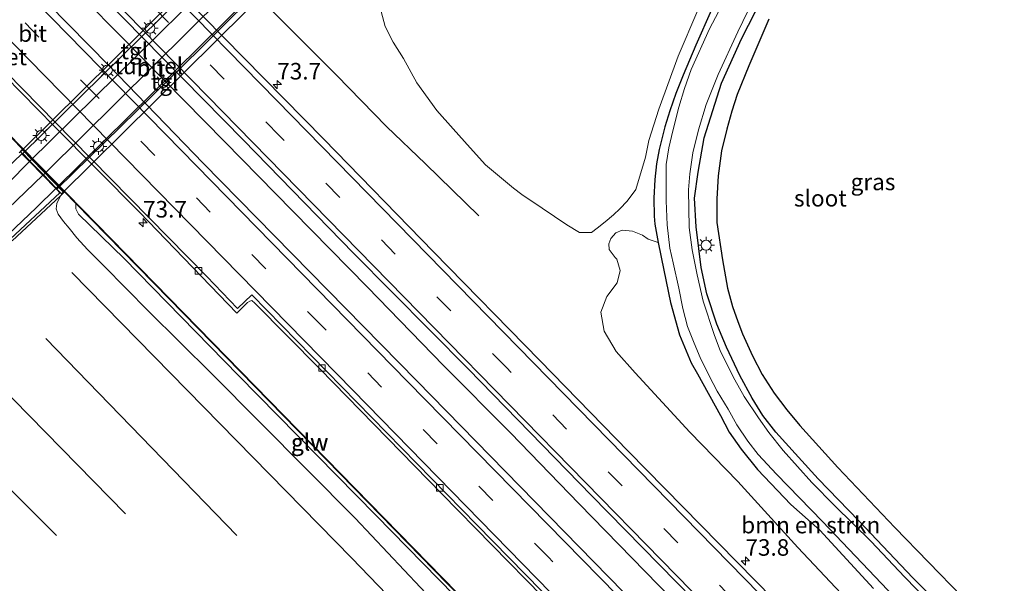
# Model space of a CAD drawing. Units: metres. Extents: x 200000 to 210001, y 568749 to 573012.
# Drawn here: x 203685 to 203834, y 570241 to 570327 of the extents above; entities that cross this region are included whole.
import ezdxf
from ezdxf.enums import TextEntityAlignment as Align

# ---------------------------------------------------------------- set-up
doc = ezdxf.new("R2010")
doc.units = ezdxf.units.M
doc.linetypes.add('VW-3-9_STREEP', pattern=[12, 3, -9])
doc.layers.get('0').update_dxf_attribs({"lineweight": 25})
for name, color, linetype, lineweight in [('B-ME-AM-KILOMETR-S-B1', 7, 'Continuous', 18), ('B-ME-BV-GELEIDECONSTRUCTIE-GELEIDERAIL-L-B1', 213, 'BV-GELEIDERAIL', 18), ('B-ME-GR-BOMENRIJ-L-B1', 10, 'Continuous', 25), ('B-ME-GR-BOMENSTRUIKEN-GV-B6', 93, 'Continuous', 18), ('B-ME-GW-INSTEEKWATERGANG-L-B1', 10, 'Continuous', 25), ('B-ME-GW-KRUINLIJN-L-B1', 93, 'Continuous', 18), ('B-ME-GW-TEENLIJN-L-B1', 93, 'Continuous', 18), ('B-ME-IE-GRASLAND-GV-B6', 93, 'Continuous', 18), ('B-ME-IE-MEUBILAIR_WEGMEUBILAIR-LICHTMAST-S-B1', 8, 'Continuous', 18), ('B-ME-IE-MEUBILAIR_WEGMEUBILAIR-LICHTMAST-S-B2', 8, 'Continuous', 18), ('B-ME-KG-KADASTRAAL-OPNAMEDTMGRENS-L-B1', 10, 'Continuous', 25), ('B-ME-KW-GELUIDSWERING-GV-B6', 8, 'Continuous', 18), ('B-ME-KW-SCHERM-L-B1', 8, 'Continuous', 18), ('B-ME-KW-TUNNEL-GV-B7', 10, 'Continuous', 25), ('B-ME-MW-MUUR-GV-B6', 8, 'IE-TERREINAFSCHEIDING-KUNSTMATIG', 18), ('B-ME-OG-WATER-GV-B6', 153, 'Continuous', 18), ('B-ME-VH-VERH_SOORT-BETON-OVERIG-GV-B6', 8, 'IE-TERREINAFSCHEIDING-NATUURLIJK-HOUTWAL', 18), ('B-ME-VH-VERH_SOORT-BITUMEN-GV-B6', 8, 'IE-TERREINAFSCHEIDING-NATUURLIJK-HOUTWAL', 18), ('B-ME-VH-VERH_SOORT-BITUMEN-GV-B7', 8, 'IE-TERREINAFSCHEIDING-NATUURLIJK-HOUTWAL', 18), ('B-ME-VH-VERH_SOORT-TEGELS-GV-B6', 8, 'Continuous', 18), ('B-ME-VH-VERH_SOORT-TEGELS-GV-B7', 8, 'Continuous', 18), ('B-ME-VV-KOLK-S-B1', 8, 'Continuous', 18), ('B-ME-VW-MARKERING-39STREEP-015-L-B1', 255, 'VW-3-9_STREEP', 18), ('B-ME-VW-MARKERING-STREEP-015-L-B1', 7, 'Continuous', 18), ('B-ME-VW-MARKERING-STREEP-015-L-B2', 7, 'Continuous', 18)]:
    doc.layers.add(name, color=color, linetype=linetype, lineweight=lineweight)
doc.styles.add('NLCS-ISO', font='NLCS-ISO.TTF')
doc.linetypes.add('BV-GELEIDERAIL', pattern='A,10,-3,[108,NLCS.SHX,S=1,R=0,X=0,Y=0],-3', length=16)
doc.linetypes.add('IE-TERREINAFSCHEIDING-KUNSTMATIG', pattern='A,4,[82,NLCS.SHX,S=0.75,R=90,X=0,Y=0],4,-2', length=10)
doc.linetypes.add('IE-TERREINAFSCHEIDING-NATUURLIJK-HOUTWAL', pattern='A,7,-1.5,[67,NLCS.SHX,S=0.75,R=45,X=0,Y=0],-1.5,7,-1.5,[70,NLCS.SHX,S=0.75,R=0,X=0,Y=0],-1.5', length=20)

# ---------------------------------------------------------------- blocks, each defined once
blk = doc.blocks.new('hecto')
for p, q in [((0, 0.625), (-0.625, 0)), ((0, -0.625), (0, 0.625)), ((-0.625, 0), (0.625, 0)), ((0.625, 0), (0, -0.625))]:
    blk.add_line(p, q)
blk = doc.blocks.new('kolk')
blk.add_lwpolyline([(-0.5, -0.5), (0.5, -0.5), (0.5, 0.5), (-0.5, 0.5)], close=True)
blk = doc.blocks.new('lantaarnpaal')
for p, q in [((-0.75, 0), (-1.25, 0)), ((-0.88, 0.88), (-0.53, 0.53)), ((0, 0.75), (0, 1.25)), ((0.53, 0.53), (0.88, 0.88)), ((0.75, 0), (1.25, 0)), ((-0.53, -0.53), (-0.88, -0.88)), ((0, -0.75), (0, -1.25)), ((0.53, -0.53), (0.88, -0.88))]:
    blk.add_line(p, q)
blk.add_circle((0, 0), 0.75)

msp = doc.modelspace()

# ---------------------------------------------------------------- linework, layer by layer
at = {"layer": 'B-ME-BV-GELEIDECONSTRUCTIE-GELEIDERAIL-L-B1'}
for points in [[(203787.478, 570234.91, 3.478), (203779.317, 570243.252, 3.462), (203769.337, 570253.493, 3.414), (203758.965, 570264.198, 3.462), (203748.843, 570274.402, 3.422), (203737.352, 570286.214, 3.482), (203726.074, 570297.704, 3.482), (203715.749, 570308.257, 3.438), (203703.544, 570320.619, 3.478), (203691.036, 570333.364, 3.41), (203679.517, 570345.187, 3.434), (203666.695, 570358.307, 3.41), (203657.436, 570367.768, 3.543), (203648.69, 570376.599, 3.511), (203640.261, 570385.219, 3.525), (203630.12, 570395.567, 3.507), (203618.678, 570407.293, 3.435), (203608.273, 570417.917, 3.453), (203599.091, 570427.269, 3.453), (203587.844, 570438.866, 3.407), (203576.248, 570450.55, 3.374), (203565.276, 570461.769, 3.389), (203560.208, 570466.92, 3.352)], [(203754.166, 570297.008, 2.419), (203746.106, 570304.843, 2.919), (203740.213, 570310.525, 3.183), (203732.677, 570318.276, 3.139), (203720.189, 570330.803, 3.235), (203709.859, 570341.404, 3.178), (203698.133, 570353.226, 3.115), (203692.545, 570358.926, 2.971), (203687.923, 570363.764, 2.679), (203683.847, 570367.875, 2.386)]]:
    msp.add_polyline3d(points, dxfattribs=at)
at = {"layer": 'B-ME-GR-BOMENRIJ-L-B1'}
for p, q in [((203688.77, 570278.497, 2.216), (203717.606, 570248.732, 2.105)), ((203700.785, 570251.969, 2.207), (203678.637, 570274.598, 2.197)), ((203674.611, 570264.447, 2.204), (203690.353, 570248.716, 2.232))]:
    msp.add_line(p, q, dxfattribs=at)
msp.add_polyline3d([(203756.156, 570223.333, 2.258), (203734.971, 570245.281, 2.165), (203692.71, 570288.43, 2.194)], dxfattribs=at)
at = {"layer": 'B-ME-GR-BOMENSTRUIKEN-GV-B6'}
for points in [[(203790.263, 570335.063, 1.768), (203784.276, 570321.157, 1.835), (203781.362, 570313.109, 1.953), (203779.851, 570308.371, 1.986), (203779.362, 570305.868, 2.087), (203777.901, 570300.99, 2.112), (203776.593, 570299.205, 2.213), (203775.5, 570298.056, 2.23), (203774.503, 570297.175, 2.213), (203773.259, 570296.113, 2.221), (203772.04, 570295.147, 2.221), (203771.214, 570294.492, 2.247)], [(203771.214, 570294.492, 2.247), (203769.389, 570294.506, 2.381), (203767.475, 570295.627, 2.415), (203763.744, 570298.175, 2.381), (203760.67, 570300.231, 2.339), (203759.396, 570301.213, 2.347), (203755.194, 570304.714, 2.373), (203752.858, 570307.274, 2.314), (203750.308, 570310.162, 2.297), (203747.848, 570312.946, 2.297), (203744.807, 570317.102, 2.272), (203742.815, 570320.78, 2.247), (203741.26, 570323.252, 2.188), (203740.013, 570325.627, 2.053), (203739.405, 570327.864, 1.927)], [(203809.751, 570239.099, 2.549), (203802.358, 570246.883, 2.541), (203793.296, 570256.89, 2.448), (203786.077, 570264.309, 2.431), (203777.776, 570273.288, 2.457), (203774.95, 570276.487, 2.473), (203773.138, 570279.584, 2.499), (203772.609, 570282.445, 2.331), (203773.502, 570284.825, 2.331), (203775.083, 570286.887, 2.289), (203775.552, 570288.744, 2.272), (203775.03, 570290.465, 2.297), (203774.784, 570290.729, 2.297), (203773.855, 570291.906, 2.23), (203773.809, 570292.753, 2.205), (203774.116, 570293.578, 2.171), (203774.894, 570294.414, 2.179), (203775.823, 570294.828, 2.221), (203777.386, 570294.692, 2.238), (203778.899, 570294.068, 2.171), (203779.785, 570293.482, 2.079), (203781.283, 570292.975, 1.912)], [(203781.283, 570292.975, 1.912), (203782.112, 570288.782, 1.9), (203783.143, 570283.89, 1.918), (203784.511, 570279.008, 1.918), (203786.267, 570274.794, 1.978), (203787.232, 570273.125, 1.936), (203790.704, 570266.822, 1.936), (203791.994, 570264.303, 2.075), (203793.808, 570261.768, 2.153), (203796.287, 570258.698, 2.19), (203801.327, 570253.394, 2.231), (203805.7, 570249.503, 2.164), (203813.795, 570240.721, 2.221)]]:
    msp.add_polyline3d(points, dxfattribs=at)
at = {"layer": 'B-ME-GW-INSTEEKWATERGANG-L-B1'}
for points in [[(203824.484, 570237.547, 1.865), (203819.735, 570242.32, 1.925), (203811.582, 570250.923, 1.997), (203805.441, 570257.257, 2.051), (203802.453, 570260.525, 2.033), (203799.043, 570264.322, 2.063), (203797.085, 570266.86, 2.039), (203795.466, 570269.436, 2.027), (203793.611, 570272.868, 2.045), (203791.621, 570277.165, 2.033), (203790.163, 570280.66, 2.027), (203788.651, 570285.227, 2.045), (203787.767, 570289.183, 2.027), (203787.03, 570295.353, 1.997), (203786.771, 570299.684, 2.015), (203787.305, 570303.606, 2.057), (203788.231, 570308.787, 2.045), (203790.827, 570317.07, 2.027), (203793.872, 570323.754, 2.099), (203799.03, 570333.91, 2.099)], [(203789.342, 570328.158, 1.775), (203786.953, 570322.807, 1.775), (203785.036, 570318.278, 1.775), (203783.919, 570315.495, 1.775), (203783.037, 570312.885, 1.775), (203782.307, 570310.454, 1.848), (203781.402, 570307.04, 1.898), (203781.005, 570304.865, 1.971), (203780.754, 570302.498, 1.999), (203780.644, 570299.664, 1.971), (203780.683, 570296.936, 1.919), (203780.772, 570295.772, 1.918), (203781.283, 570292.975, 1.912), (203782.112, 570288.782, 1.9), (203783.143, 570283.89, 1.918), (203784.511, 570279.008, 1.918), (203786.267, 570274.794, 1.978), (203787.232, 570273.125, 1.936), (203790.704, 570266.822, 1.936), (203791.994, 570264.303, 2.075), (203793.808, 570261.768, 2.153), (203796.287, 570258.698, 2.19), (203801.327, 570253.394, 2.231), (203805.7, 570249.503, 2.164), (203813.795, 570240.721, 2.221)]]:
    msp.add_polyline3d(points, dxfattribs=at)
at = {"layer": 'B-ME-GW-KRUINLIJN-L-B1'}
msp.add_polyline3d([(203693.302, 570298.853, 3.535), (203693.279, 570298.041, 3.427), (203693.693, 570297.243, 3.415), (203700.601, 570290.559, 3.667), (203717.869, 570272.895, 3.583), (203738.614, 570251.803, 3.745), (203757.598, 570232.405, 3.721), (203776.715, 570213.125, 3.817), (203796.435, 570192.924, 3.853), (203809.782, 570179.194, 3.796)], dxfattribs=at)
at = {"layer": 'B-ME-GW-TEENLIJN-L-B1'}
msp.add_polyline3d([(203807.574, 570177.066, 2.349), (203796.301, 570189.102, 2.299), (203785.105, 570200.485, 2.297), (203775.176, 570210.577, 2.29), (203763.572, 570222.709, 2.269), (203752.763, 570233.007, 2.247), (203735.517, 570251.346, 2.29), (203713.841, 570273.158, 2.269), (203704.293, 570282.604, 2.233), (203697.528, 570289.436, 2.189), (203695.038, 570291.897, 2.326), (203693.465, 570293.677, 2.146), (203692.278, 570295.165, 1.945), (203691.446, 570296.142, 1.729), (203690.605, 570297.238, 1.577), (203690.304, 570298.082, 1.563), (203690.403, 570298.867, 1.577), (203690.999, 570300.048, 1.637)], dxfattribs=at)
at = {"layer": 'B-ME-IE-GRASLAND-GV-B6'}
for points in [[(203577.098, 570430.231, 2.509), (203592.403, 570414.578, 2.452), (203607.618, 570399.052, 2.525), (203619.283, 570387.092, 2.483), (203632.683, 570373.405, 2.566), (203646.199, 570359.615, 2.608), (203652.889, 570352.809, 2.623), (203653.221, 570352.414, 2.665), (203653.163, 570352.015, 2.67), (203652.827, 570351.667, 2.701), (203651.232, 570350.096, 2.66), (203661.907, 570339.213, 2.634), (203675.143, 570325.657, 2.681), (203690.004, 570310.576, 2.67), (203702.89, 570297.539, 2.66), (203717.607, 570282.283, 2.618), (203719.218, 570283.915, 2.649), (203719.572, 570284.139, 2.66), (203719.892, 570284.195, 2.686), (203720.359, 570283.829, 2.681), (203730.172, 570273.906, 2.639), (203748.592, 570254.99, 2.493), (203763.796, 570239.501, 2.389)], [(203778.25, 570237.872, 2.746), (203744.8371, 570272.057, 2.8298), (203712.5568, 570304.9539, 2.9531), (203698.2682, 570319.7427, 2.966), (203667.6247, 570350.9138, 2.9168), (203666.359, 570352.206, 2.863), (203653.139, 570365.74, 2.855), (203638.34, 570380.953, 2.743), (203624.673, 570394.904, 2.839), (203610.495, 570409.465, 2.847), (203598.486, 570421.49, 2.823), (203588.802, 570431.403, 2.783)], [(203599.256, 570430.418, 2.815), (203613.556, 570415.761, 2.834), (203628.676, 570400.445, 2.815), (203643.022, 570385.801, 2.77), (203659.423, 570368.931, 2.859), (203674.643, 570353.534, 2.911), (203689.319, 570338.332, 2.834), (203703.437, 570323.91, 2.84), (203718.624, 570308.455, 2.859), (203735.269, 570291.378, 2.936), (203752.623, 570273.827, 2.885), (203771.187, 570254.771, 2.776), (203789.145, 570236.453, 2.872)], [(203759.712, 570231.044, 3.585), (203733.306, 570258.073, 3.585), (203707.45, 570284.529, 3.585), (203687.581, 570304.832, 3.585), (203668.689, 570324.127, 3.585), (203647.068, 570346.025, 3.185), (203647.802, 570348.1089, 3.6002), (203646.9169, 570350.4137, 3.6002), (203640.4856, 570357.1804, 3.6002), (203616.501, 570381.3637, 3.6252), (203595.8694, 570402.521, 3.7002), (203570.541, 570428.4703, 3.7002)], [(203798.673, 570239.125, 2.671), (203776.786, 570261.414, 2.581), (203763.376, 570275.128, 2.639), (203747.337, 570291.563, 2.626), (203730.764, 570308.57, 2.633), (203712.637, 570327.05, 2.709), (203695.709, 570344.363, 2.645), (203676.889, 570363.499, 2.524), (203661.665, 570378.99, 2.626), (203645.495, 570395.412, 2.601), (203630.41, 570410.817, 2.575), (203615.142, 570426.455, 2.594)], [(203739.405, 570327.864, 1.927), (203740.013, 570325.627, 2.053), (203741.26, 570323.252, 2.188), (203742.815, 570320.78, 2.247), (203744.807, 570317.102, 2.272), (203747.848, 570312.946, 2.297), (203750.308, 570310.162, 2.297), (203752.858, 570307.274, 2.314), (203755.194, 570304.714, 2.373), (203759.396, 570301.213, 2.347), (203760.67, 570300.231, 2.339), (203763.744, 570298.175, 2.381), (203767.475, 570295.627, 2.415), (203769.389, 570294.506, 2.381), (203771.214, 570294.492, 2.247), (203772.04, 570295.147, 2.221), (203773.259, 570296.113, 2.221), (203774.503, 570297.175, 2.213), (203775.5, 570298.056, 2.23), (203776.593, 570299.205, 2.213), (203777.901, 570300.99, 2.112), (203779.362, 570305.868, 2.087), (203779.851, 570308.371, 1.986), (203781.362, 570313.109, 1.953), (203784.276, 570321.157, 1.835), (203790.263, 570335.063, 1.768)], [(203799.03, 570333.91, 2.099), (203793.872, 570323.754, 2.099), (203790.827, 570317.07, 2.027), (203788.231, 570308.787, 2.045), (203787.305, 570303.606, 2.057), (203786.771, 570299.684, 2.015), (203787.03, 570295.353, 1.997), (203787.767, 570289.183, 2.027), (203788.651, 570285.227, 2.045), (203790.163, 570280.66, 2.027), (203791.621, 570277.165, 2.033), (203793.611, 570272.868, 2.045), (203795.466, 570269.436, 2.027), (203797.085, 570266.86, 2.039), (203799.043, 570264.322, 2.063), (203802.453, 570260.525, 2.033), (203805.441, 570257.257, 2.051), (203811.582, 570250.923, 1.997), (203819.735, 570242.32, 1.925), (203824.484, 570237.547, 1.865)], [(203799.043, 570264.322, 2.063), (203797.085, 570266.86, 2.039), (203795.466, 570269.436, 2.027), (203793.611, 570272.868, 2.045), (203791.621, 570277.165, 2.033), (203790.163, 570280.66, 2.027), (203788.651, 570285.227, 2.045), (203787.767, 570289.183, 2.027), (203787.03, 570295.353, 1.997), (203786.771, 570299.684, 2.015), (203787.305, 570303.606, 2.057), (203788.231, 570308.787, 2.045), (203790.827, 570317.07, 2.027), (203793.872, 570323.754, 2.099), (203799.03, 570333.91, 2.099)], [(203793.15, 570333.123, 1.166), (203789.012, 570325.27, 1.166), (203786.254, 570319.141, 1.166), (203785.238, 570316.271, 1.166), (203784.405, 570313.45, 1.166), (203783.478, 570309.842, 1.166), (203782.872, 570307.306, 1.166), (203782.489, 570304.741, 1.166), (203782.487, 570302.541, 1.166), (203782.493, 570299.249, 1.166), (203782.643, 570295.634, 1.166), (203783.055, 570292.137, 1.166), (203783.544, 570289.892, 1.166), (203784.4, 570286.083, 1.166), (203784.989, 570283.024, 1.166), (203785.703, 570280.302, 1.166), (203786.714, 570277.785, 1.166), (203787.597, 570275.606, 1.166), (203788.967, 570272.843, 1.166), (203790.168, 570270.494, 1.166), (203791.827, 570267.817, 1.166), (203793.162, 570265.446, 1.166), (203794.805, 570262.98, 1.166), (203796.368, 570260.923, 1.166), (203799.132, 570257.953, 1.166), (203806.081, 570250.82, 1.166), (203812.079, 570244.508, 1.166), (203819.793, 570236.414, 1.166)], [(203823.851, 570236.955, 1.166), (203818.507, 570242.464, 1.166), (203813.437, 570247.82, 1.166), (203807.98, 570253.201, 1.166), (203804.488, 570256.739, 1.166), (203800.178, 570261.554, 1.166), (203797.995, 570264.248, 1.166), (203796.427, 570266.47, 1.166), (203794.292, 570269.685, 1.166), (203792.878, 570272.211, 1.166), (203790.704, 570276.491, 1.166), (203789.726, 570279.065, 1.166), (203788.063, 570284.106, 1.166), (203787.188, 570288.095, 1.166), (203786.406, 570291.884, 1.166), (203785.955, 570295.234, 1.166), (203785.858, 570300.926, 1.166), (203786.038, 570303.339, 1.166), (203786.534, 570306.51, 1.166), (203787.379, 570310.019, 1.166), (203788.514, 570313.839, 1.166), (203790.336, 570318.379, 1.166), (203793.308, 570324.809, 1.166), (203796.279, 570330.984, 1.166)], [(203789.342, 570328.158, 1.775), (203786.953, 570322.807, 1.775), (203785.036, 570318.278, 1.775), (203783.919, 570315.495, 1.775), (203783.037, 570312.885, 1.775), (203782.307, 570310.454, 1.848), (203781.402, 570307.04, 1.898), (203781.005, 570304.865, 1.971), (203780.754, 570302.498, 1.999), (203780.644, 570299.664, 1.971), (203780.683, 570296.936, 1.919), (203780.772, 570295.772, 1.918), (203781.283, 570292.975, 1.912), (203779.785, 570293.482, 2.079), (203778.899, 570294.068, 2.171), (203777.386, 570294.692, 2.238), (203775.823, 570294.828, 2.221), (203774.894, 570294.414, 2.179), (203774.116, 570293.578, 2.171), (203773.809, 570292.753, 2.205), (203773.855, 570291.906, 2.23), (203774.784, 570290.729, 2.297), (203775.03, 570290.465, 2.297), (203775.552, 570288.744, 2.272), (203775.083, 570286.887, 2.289), (203773.502, 570284.825, 2.331), (203772.609, 570282.445, 2.331), (203773.138, 570279.584, 2.499), (203774.95, 570276.487, 2.473), (203777.776, 570273.288, 2.457), (203786.077, 570264.309, 2.431), (203793.296, 570256.89, 2.448), (203802.358, 570246.883, 2.541), (203809.751, 570239.099, 2.549)], [(203813.795, 570240.721, 2.221), (203805.7, 570249.503, 2.164), (203801.327, 570253.394, 2.231), (203796.287, 570258.698, 2.19), (203793.808, 570261.768, 2.153), (203791.994, 570264.303, 2.075), (203790.704, 570266.822, 1.936), (203787.232, 570273.125, 1.936), (203786.267, 570274.794, 1.978), (203784.511, 570279.008, 1.918), (203783.143, 570283.89, 1.918), (203782.112, 570288.782, 1.9), (203781.283, 570292.975, 1.912), (203780.772, 570295.772, 1.918), (203780.683, 570296.936, 1.919), (203780.644, 570299.664, 1.971), (203780.754, 570302.498, 1.999), (203781.005, 570304.865, 1.971), (203781.402, 570307.04, 1.898), (203782.307, 570310.454, 1.848), (203783.037, 570312.885, 1.775), (203783.919, 570315.495, 1.775), (203785.036, 570318.278, 1.775), (203786.953, 570322.807, 1.775), (203789.342, 570328.158, 1.775)], [(203797.988, 570326.706, 2.19), (203794.961, 570319.693, 2.229), (203793.2, 570315.351, 2.229), (203792.402, 570312.821, 2.218), (203791.656, 570310.092, 2.218), (203790.851, 570306.816, 2.223), (203790.344, 570303.064, 2.229), (203790.129, 570299.594, 2.206), (203790.13, 570296.02, 2.173), (203790.996, 570290.35, 2.162), (203791.767, 570286.099, 2.195), (203792.497, 570283.292, 2.218), (203793.312, 570281.029, 2.206), (203793.997, 570279.192, 2.218), (203795.519, 570275.851, 2.212), (203796.966, 570273.012, 2.223), (203798.822, 570270.213, 2.206), (203800.696, 570267.701, 2.229), (203802.67, 570265.327, 2.223), (203808.417, 570258.988, 2.173), (203817.034, 570249.931, 2.167), (203827.198, 570239.429, 2.111)], [(203683.669, 570308.694, 3.535), (203685.256, 570307.073, 3.535), (203685.198, 570307.013, 3.32), (203684.721, 570306.522, 1.558)], [(203683.673, 570293.224, 1.637), (203690.999, 570300.048, 1.637), (203690.403, 570298.867, 1.577), (203690.304, 570298.082, 1.563), (203690.605, 570297.238, 1.577), (203691.446, 570296.142, 1.729), (203692.278, 570295.165, 1.945), (203693.465, 570293.677, 2.146), (203695.038, 570291.897, 2.326), (203697.528, 570289.436, 2.189), (203704.293, 570282.604, 2.233), (203713.841, 570273.158, 2.269), (203735.517, 570251.346, 2.29), (203752.763, 570233.007, 2.247)], [(203752.763, 570233.007, 2.247), (203735.517, 570251.346, 2.29), (203713.841, 570273.158, 2.269), (203704.293, 570282.604, 2.233), (203697.528, 570289.436, 2.189), (203695.038, 570291.897, 2.326), (203693.465, 570293.677, 2.146), (203692.278, 570295.165, 1.945), (203691.446, 570296.142, 1.729), (203690.605, 570297.238, 1.577), (203690.304, 570298.082, 1.563), (203690.403, 570298.867, 1.577), (203690.999, 570300.048, 1.637), (203691.494, 570300.525, 3.248), (203691.582, 570300.61, 3.535), (203693.302, 570298.853, 3.535)], [(203810.12, 570179.519, 3.729), (203809.782, 570179.194, 3.796), (203796.435, 570192.924, 3.853), (203776.715, 570213.125, 3.817), (203757.598, 570232.405, 3.721), (203738.614, 570251.803, 3.745), (203717.869, 570272.895, 3.583), (203700.601, 570290.559, 3.667), (203693.693, 570297.243, 3.415), (203693.279, 570298.041, 3.427), (203693.302, 570298.853, 3.535), (203707.383, 570284.463, 3.535), (203733.239, 570258.008, 3.535), (203759.645, 570230.979, 3.535), (203787.409, 570202.715, 3.535), (203810.12, 570179.519, 3.729)], [(203693.302, 570298.853, 3.535), (203693.279, 570298.041, 3.427), (203693.693, 570297.243, 3.415), (203700.601, 570290.559, 3.667), (203717.869, 570272.895, 3.583), (203738.614, 570251.803, 3.745), (203757.598, 570232.405, 3.721)], [(203824.484, 570237.547, 1.865), (203819.735, 570242.32, 1.925), (203811.582, 570250.923, 1.997), (203805.441, 570257.257, 2.051), (203802.453, 570260.525, 2.033), (203799.043, 570264.322, 2.063)]]:
    msp.add_polyline3d(points, dxfattribs=at)
at = {"layer": 'B-ME-KG-KADASTRAAL-OPNAMEDTMGRENS-L-B1'}
msp.add_polyline3d([(203797.988, 570326.706, 2.19), (203794.961, 570319.693, 2.229), (203793.2, 570315.351, 2.229), (203792.402, 570312.821, 2.218), (203791.656, 570310.092, 2.218), (203790.851, 570306.816, 2.223), (203790.344, 570303.064, 2.229), (203790.129, 570299.594, 2.206), (203790.13, 570296.02, 2.173), (203790.996, 570290.35, 2.162), (203791.767, 570286.099, 2.195), (203792.497, 570283.292, 2.218), (203793.312, 570281.029, 2.206), (203793.997, 570279.192, 2.218), (203795.519, 570275.851, 2.212), (203796.966, 570273.012, 2.223), (203798.822, 570270.213, 2.206), (203800.696, 570267.701, 2.229), (203802.67, 570265.327, 2.223), (203808.417, 570258.988, 2.173), (203817.034, 570249.931, 2.167), (203827.198, 570239.429, 2.111)], dxfattribs=at)
at = {"layer": 'B-ME-KW-GELUIDSWERING-GV-B6'}
msp.add_polyline3d([(203810.192, 570179.589, 3.763), (203810.156, 570179.554, 5.105), (203810.12, 570179.519, 3.729), (203787.409, 570202.715, 3.535), (203759.645, 570230.979, 3.535), (203733.239, 570258.008, 3.535), (203707.383, 570284.463, 3.535), (203693.302, 570298.853, 3.535), (203691.582, 570300.61, 3.535), (203691.494, 570300.525, 3.248), (203685.198, 570307.013, 3.32), (203685.256, 570307.073, 3.535), (203683.669, 570308.694, 3.535), (203668.623, 570324.06, 3.535), (203647.004, 570345.957, 3.135), (203647.068, 570346.025, 3.185), (203668.689, 570324.127, 3.585), (203687.581, 570304.832, 3.585), (203707.45, 570284.529, 3.585), (203733.306, 570258.073, 3.585), (203759.712, 570231.044, 3.585), (203787.476, 570202.78, 3.585), (203810.192, 570179.589, 3.763)], dxfattribs=at)
at = {"layer": 'B-ME-KW-SCHERM-L-B1'}
msp.add_polyline3d([(203810.156, 570179.554, 5.105), (203787.443, 570202.747, 5.105), (203759.678, 570231.012, 5.105), (203733.272, 570258.04, 5.105), (203707.416, 570284.496, 5.105), (203687.548, 570304.799, 5.105), (203668.656, 570324.094, 5.105), (203647.069, 570345.959, 4.705)], dxfattribs=at)
at = {"layer": 'B-ME-KW-TUNNEL-GV-B7'}
msp.add_polyline3d([(203717.55, 570338.997, -1.641), (203723.703, 570332.634, -1.577), (203691.123, 570300.326, -1.443), (203684.933, 570306.679, -1.621), (203717.55, 570338.997, -1.641)], dxfattribs=at)
at = {"layer": 'B-ME-MW-MUUR-GV-B6'}
for points in [[(203684.721, 570306.522, 1.558), (203685.198, 570307.013, 3.32), (203691.494, 570300.525, 3.248)], [(203683.4, 570293.516, -1.213), (203690.882, 570300.485, -1.315), (203690.401, 570300.996, -1.463), (203690.266, 570301.134, -1.466), (203688.318, 570303.133, -1.522), (203686.291, 570305.214, -1.581), (203686.156, 570305.352, -1.584), (203685.153, 570306.381, -1.622), (203677.594, 570299.177, -1.137)], [(203691.494, 570300.525, 3.248), (203690.999, 570300.048, 1.637), (203683.673, 570293.224, 1.637)]]:
    msp.add_polyline3d(points, dxfattribs=at)
at = {"layer": 'B-ME-OG-WATER-GV-B6'}
for points in [[(203819.793, 570236.414, 1.166), (203812.079, 570244.508, 1.166), (203806.081, 570250.82, 1.166), (203799.132, 570257.953, 1.166), (203796.368, 570260.923, 1.166), (203794.805, 570262.98, 1.166), (203793.162, 570265.446, 1.166), (203791.827, 570267.817, 1.166), (203790.168, 570270.494, 1.166), (203788.967, 570272.843, 1.166), (203787.597, 570275.606, 1.166), (203786.714, 570277.785, 1.166), (203785.703, 570280.302, 1.166), (203784.989, 570283.024, 1.166), (203784.4, 570286.083, 1.166), (203783.544, 570289.892, 1.166), (203783.055, 570292.137, 1.166), (203782.643, 570295.634, 1.166), (203782.493, 570299.249, 1.166), (203782.487, 570302.541, 1.166), (203782.489, 570304.741, 1.166), (203782.872, 570307.306, 1.166), (203783.478, 570309.842, 1.166), (203784.405, 570313.45, 1.166), (203785.238, 570316.271, 1.166), (203786.254, 570319.141, 1.166), (203789.012, 570325.27, 1.166), (203793.15, 570333.123, 1.166)], [(203796.279, 570330.984, 1.166), (203793.308, 570324.809, 1.166), (203790.336, 570318.379, 1.166), (203788.514, 570313.839, 1.166), (203787.379, 570310.019, 1.166), (203786.534, 570306.51, 1.166), (203786.038, 570303.339, 1.166), (203785.858, 570300.926, 1.166), (203785.955, 570295.234, 1.166), (203786.406, 570291.884, 1.166), (203787.188, 570288.095, 1.166), (203788.063, 570284.106, 1.166), (203789.726, 570279.065, 1.166), (203790.704, 570276.491, 1.166), (203792.878, 570272.211, 1.166), (203794.292, 570269.685, 1.166), (203796.427, 570266.47, 1.166), (203797.995, 570264.248, 1.166), (203800.178, 570261.554, 1.166), (203804.488, 570256.739, 1.166), (203807.98, 570253.201, 1.166), (203813.437, 570247.82, 1.166), (203818.507, 570242.464, 1.166), (203823.851, 570236.955, 1.166)]]:
    msp.add_polyline3d(points, dxfattribs=at)
at = {"layer": 'B-ME-VH-VERH_SOORT-BETON-OVERIG-GV-B6'}
for points in [[(203563.3916, 570444.8779, 2.5317), (203591.0332, 570416.6612, 2.5889), (203624.6132, 570382.3599, 2.6559), (203651.8648, 570354.4711, 2.7046), (203654.0397, 570352.171, 2.7003), (203651.8082, 570350.1394, 2.6422), (203665.4345, 570336.3768, 2.6859), (203692.7444, 570308.5346, 2.7099), (203713.0672, 570287.8466, 2.7022), (203717.7192, 570282.9976, 2.6919), (203719.909, 570285.073, 2.7605), (203753.874, 570250.3436, 2.6002), (203788.0956, 570215.4206, 2.5632)], [(203763.796, 570239.501, 2.389), (203748.592, 570254.99, 2.493), (203730.172, 570273.906, 2.639), (203720.359, 570283.829, 2.681), (203719.892, 570284.195, 2.686), (203719.572, 570284.139, 2.66), (203719.218, 570283.915, 2.649), (203717.607, 570282.283, 2.618), (203702.89, 570297.539, 2.66), (203690.004, 570310.576, 2.67), (203675.143, 570325.657, 2.681), (203661.907, 570339.213, 2.634), (203651.232, 570350.096, 2.66), (203652.827, 570351.667, 2.701), (203653.163, 570352.015, 2.67), (203653.221, 570352.414, 2.665), (203652.889, 570352.809, 2.623), (203646.199, 570359.615, 2.608), (203632.683, 570373.405, 2.566), (203619.283, 570387.092, 2.483), (203607.618, 570399.052, 2.525), (203592.403, 570414.578, 2.452), (203577.098, 570430.231, 2.509)]]:
    msp.add_polyline3d(points, dxfattribs=at)
at = {"layer": 'B-ME-VH-VERH_SOORT-BITUMEN-GV-B6'}
for points in [[(203561.82, 570468.581, 2.658), (203567.792, 570474.735, 2.459), (203583.645, 570458.52, 2.447), (203599.35, 570442.648, 2.556), (203615.142, 570426.455, 2.594), (203630.41, 570410.817, 2.575), (203645.495, 570395.412, 2.601), (203661.665, 570378.99, 2.626), (203676.889, 570363.499, 2.524), (203695.709, 570344.363, 2.645), (203712.637, 570327.05, 2.709), (203730.764, 570308.57, 2.633), (203747.337, 570291.563, 2.626), (203763.376, 570275.128, 2.639), (203776.786, 570261.414, 2.581), (203798.673, 570239.125, 2.671)], [(203789.145, 570236.453, 2.872), (203771.187, 570254.771, 2.776), (203752.623, 570273.827, 2.885), (203735.269, 570291.378, 2.936), (203718.624, 570308.455, 2.859), (203703.437, 570323.91, 2.84), (203689.319, 570338.332, 2.834), (203674.643, 570353.534, 2.911), (203659.423, 570368.931, 2.859), (203643.022, 570385.801, 2.77), (203628.676, 570400.445, 2.815), (203613.556, 570415.761, 2.834), (203599.256, 570430.418, 2.815), (203587.684, 570442.259, 2.776), (203575.5, 570454.717, 2.738), (203561.82, 570468.581, 2.658)], [(203551.0343, 570457.4674, 2.5048), (203557.097, 570463.714, 2.613), (203576.582, 570444.021, 2.711), (203588.802, 570431.403, 2.783), (203598.486, 570421.49, 2.823), (203610.495, 570409.465, 2.847), (203624.673, 570394.904, 2.839), (203638.34, 570380.953, 2.743), (203653.139, 570365.74, 2.855), (203666.359, 570352.206, 2.863), (203667.6247, 570350.9138, 2.9168), (203698.2682, 570319.7427, 2.966), (203712.5568, 570304.9539, 2.9531), (203744.8371, 570272.057, 2.8298), (203778.25, 570237.872, 2.746)], [(203788.0956, 570215.4206, 2.5632), (203753.874, 570250.3436, 2.6002), (203719.909, 570285.073, 2.7605), (203717.7192, 570282.9976, 2.6919), (203713.0672, 570287.8466, 2.7022), (203692.7444, 570308.5346, 2.7099), (203665.4345, 570336.3768, 2.6859), (203651.8082, 570350.1394, 2.6422), (203654.0397, 570352.171, 2.7003), (203651.8648, 570354.4711, 2.7046), (203624.6132, 570382.3599, 2.6559), (203591.0332, 570416.6612, 2.5889), (203563.3916, 570444.8779, 2.5317), (203551.0343, 570457.4674, 2.5048)], [(203683.456, 570302.367, -1.585), (203685.894, 570304.823, -1.621), (203686.291, 570305.214, -1.581), (203688.318, 570303.133, -1.522), (203690.266, 570301.134, -1.466)], [(203690.266, 570301.134, -1.466), (203687.368, 570298.267, -1.443), (203680.914, 570292.197, -1.107)]]:
    msp.add_polyline3d(points, dxfattribs=at)
at = {"layer": 'B-ME-VH-VERH_SOORT-BITUMEN-GV-B7'}
msp.add_polyline3d([(203722.91, 570333.382, -1.577), (203690.34, 570301.201, -1.466), (203688.388, 570303.205, -1.522), (203686.361, 570305.285, -1.581), (203718.997, 570337.429, -1.637), (203720.913, 570335.447, -1.568), (203722.91, 570333.382, -1.577)], dxfattribs=at)
at = {"layer": 'B-ME-VH-VERH_SOORT-TEGELS-GV-B6'}
for points in [[(203677.594, 570299.177, -1.137), (203685.153, 570306.381, -1.622), (203686.156, 570305.352, -1.584), (203686.291, 570305.214, -1.581)], [(203686.291, 570305.214, -1.581), (203685.894, 570304.823, -1.621), (203683.456, 570302.367, -1.585)], [(203680.914, 570292.197, -1.107), (203687.368, 570298.267, -1.443), (203690.266, 570301.134, -1.466), (203690.401, 570300.996, -1.463), (203690.882, 570300.485, -1.315)], [(203690.882, 570300.485, -1.315), (203683.4, 570293.516, -1.213)]]:
    msp.add_polyline3d(points, dxfattribs=at)
at = {"layer": 'B-ME-VH-VERH_SOORT-TEGELS-GV-B7'}
for points in [[(203718.997, 570337.429, -1.637), (203686.361, 570305.285, -1.581), (203686.231, 570305.418, -1.584), (203685.263, 570306.412, -1.612), (203717.907, 570338.555, -1.637), (203718.885, 570337.545, -1.55), (203718.997, 570337.429, -1.637)], [(203723.065, 570333.222, -1.583), (203712.11, 570322.297, -1.48), (203690.472, 570301.066, -1.463), (203690.34, 570301.201, -1.466), (203722.91, 570333.382, -1.577), (203723.065, 570333.222, -1.583)]]:
    msp.add_polyline3d(points, dxfattribs=at)
at = {"layer": 'B-ME-VW-MARKERING-39STREEP-015-L-B1'}
for points in [[(203831.0843, 570199.7273, 2.676), (203826.8822, 570204.0153, 2.676), (203792.6146, 570239.0401, 2.6801), (203758.3503, 570274.068, 2.7254), (203724.0797, 570309.0898, 2.764), (203689.8013, 570344.1039, 2.7695), (203655.5246, 570379.1197, 2.727), (203621.2529, 570414.1404, 2.6671), (203587.1112, 570449.0085, 2.6244), (203564.8624, 570471.7162, 2.5893)], [(203819.9614, 570189.0057, 2.6649), (203798.9796, 570210.4263, 2.6673), (203764.6862, 570245.4257, 2.684), (203730.3949, 570280.4272, 2.818), (203696.1096, 570315.4346, 2.8666), (203661.8348, 570350.4523, 2.8202), (203627.5573, 570385.4672, 2.7495), (203593.271, 570420.4736, 2.6868), (203558.9756, 570455.4711, 2.6149), (203554.0091, 570460.5324, 2.6081)]]:
    msp.add_polyline3d(points, dxfattribs=at)
at = {"layer": 'B-ME-VW-MARKERING-STREEP-015-L-B1'}
for points in [[(203833.57, 570202.1234, 2.591), (203826.2702, 570209.5785, 2.5908), (203792.0081, 570244.5907, 2.5994), (203757.8612, 570279.4713, 2.6465), (203723.6183, 570314.4667, 2.6763), (203689.4654, 570349.3631, 2.6713), (203655.289, 570384.2933, 2.6294), (203621.1403, 570419.2176, 2.5665), (203586.8883, 570454.1748, 2.5235), (203567.2732, 570474.2004, 2.4946)], [(203562.3688, 570469.1466, 2.682), (203576.0795, 570455.1569, 2.7006), (203610.3599, 570420.1461, 2.7469), (203644.6327, 570385.1278, 2.7975), (203678.9001, 570350.1045, 2.8579), (203713.1719, 570315.0852, 2.8604), (203747.4406, 570280.0625, 2.8194), (203781.71, 570245.0415, 2.7759), (203815.9772, 570210.0183, 2.7621), (203828.4986, 570197.2349, 2.7647)], [(203556.3806, 570462.9759, 2.6869), (203572.0617, 570446.9699, 2.715), (203606.3582, 570411.9749, 2.7737), (203640.6413, 570376.9667, 2.8528), (203674.9055, 570341.9412, 2.9187), (203709.1968, 570306.9413, 2.9302), (203743.4784, 570271.9306, 2.8165), (203777.7078, 570237.0025, 2.7263), (203811.9463, 570202.055, 2.732), (203822.4142, 570191.3701, 2.7275)], [(203817.472, 570186.6061, 2.5912), (203803.577, 570200.7972, 2.5937), (203769.3546, 570235.6846, 2.5983), (203735.1311, 570270.6494, 2.7064), (203700.8377, 570305.646, 2.7969), (203666.652, 570340.5668, 2.7726), (203632.4101, 570375.5398, 2.6996), (203598.2704, 570410.4107, 2.6287), (203563.9726, 570445.378, 2.5629), (203551.5781, 570458.0277, 2.5406)], [(203627.721, 570250.625, 1.303), (203630.597, 570252.239, 1.217), (203633.6, 570254.149, 1.131), (203635.665, 570255.52, 1.032), (203640.091, 570258.708, 0.801), (203644.27, 570262.037, 0.642), (203648.667, 570265.864, 0.391), (203655.284, 570271.867, 0.027), (203663.339, 570279.401, -0.363), (203670.896, 570286.58, -0.773), (203680.4, 570295.599, -1.275), (203688.318, 570303.133, -1.522)]]:
    msp.add_polyline3d(points, dxfattribs=at)
at = {"layer": 'B-ME-VW-MARKERING-STREEP-015-L-B2'}
msp.add_polyline3d([(203688.388, 570303.205, -1.522), (203688.864, 570303.654, -1.621), (203720.913, 570335.447, -1.568)], dxfattribs=at)

# ---------------------------------------------------------------- block references
at = {"layer": 'B-ME-AM-KILOMETR-S-B1', "rotation": 90}
for p in [(203723.725, 570316.829, 2.647), (203703.45, 570295.97, 2.764), (203794.455, 570244.869, 3.433)]:
    msp.add_blockref('hecto', p, dxfattribs=at)
at = {"layer": 'B-ME-IE-MEUBILAIR_WEGMEUBILAIR-LICHTMAST-S-B1', "rotation": 90}
msp.add_blockref('lantaarnpaal', (203788.518, 570292.565, 2.114), dxfattribs=at)
at = {"layer": 'B-ME-IE-MEUBILAIR_WEGMEUBILAIR-LICHTMAST-S-B2', "rotation": 90}
for p in [(203704.504, 570325.3577, 3), (203698.0673, 570319.0198, 3), (203706.4709, 570317.1392, 3), (203688.049, 570309.1552, 3), (203696.7092, 570307.4942, 3)]:
    msp.add_blockref('lantaarnpaal', p, dxfattribs=at)
at = {"layer": 'B-ME-VV-KOLK-S-B1', "rotation": 90}
for p in [(203711.818, 570288.707, 2.715), (203730.486, 570274.015, 2.633), (203748.285, 570255.912, 2.531)]:
    msp.add_blockref('kolk', p, dxfattribs=at)

# ---------------------------------------------------------------- texts
at = {"layer": 'B-ME-AM-KILOMETR-S-B1', "ltscale": 0.2, "style": 'NLCS-ISO'}
for s, p in [('73.7', (203723.725, 570316.829, 2.647)), ('73.7', (203703.45, 570295.97, 2.764)), ('73.8', (203794.455, 570244.869, 3.433))]:
    msp.add_text(s, height=2.5, dxfattribs=at).set_placement(p, align=Align.BOTTOM_LEFT)
at = {"layer": 'B-ME-GR-BOMENSTRUIKEN-GV-B6', "ltscale": 0.2, "style": 'NLCS-ISO'}
msp.add_text('bmn en strkn', height=2.5, dxfattribs=at).set_placement((203804.3299, 570250.285), align=Align.MIDDLE_CENTER)
at = {"layer": 'B-ME-IE-GRASLAND-GV-B6', "ltscale": 0.2, "style": 'NLCS-ISO'}
msp.add_text('gras', height=2.5, dxfattribs=at).set_placement((203813.735, 570302.132), align=Align.MIDDLE_CENTER)
at = {"layer": 'B-ME-KW-GELUIDSWERING-GV-B6', "ltscale": 0.2, "style": 'NLCS-ISO'}
msp.add_text('glw', height=2.5, dxfattribs=at).set_placement((203728.6058, 570262.8142), align=Align.MIDDLE_CENTER)
at = {"layer": 'B-ME-KW-SCHERM-L-B1', "ltscale": 0.2, "style": 'NLCS-ISO'}
msp.add_text('glw', height=2.5, dxfattribs=at).set_placement((203728.6393, 570262.7828), align=Align.MIDDLE_CENTER)
at = {"layer": 'B-ME-KW-TUNNEL-GV-B7', "ltscale": 0.2, "style": 'NLCS-ISO'}
msp.add_text('tunnel', height=2.5, dxfattribs=at).set_placement((203704.3235, 570319.6572), align=Align.MIDDLE_CENTER)
at = {"layer": 'B-ME-OG-WATER-GV-B6', "ltscale": 0.2, "style": 'NLCS-ISO'}
msp.add_text('sloot', height=2.5, dxfattribs=at).set_placement((203805.787, 570299.6672), align=Align.MIDDLE_CENTER)
at = {"layer": 'B-ME-VH-VERH_SOORT-BETON-OVERIG-GV-B6', "ltscale": 0.2, "style": 'NLCS-ISO'}
msp.add_text('bet', height=2.5, dxfattribs=at).set_placement((203683.2709, 570321.0148), align=Align.MIDDLE_CENTER)
at = {"layer": 'B-ME-VH-VERH_SOORT-BITUMEN-GV-B6', "ltscale": 0.2, "style": 'NLCS-ISO'}
msp.add_text('bit', height=2.5, dxfattribs=at).set_placement((203686.7582, 570324.5537), align=Align.MIDDLE_CENTER)
at = {"layer": 'B-ME-VH-VERH_SOORT-BITUMEN-GV-B7', "ltscale": 0.2, "style": 'NLCS-ISO'}
msp.add_text('bit', height=2.5, dxfattribs=at).set_placement((203704.6401, 570319.3133), align=Align.MIDDLE_CENTER)
at = {"layer": 'B-ME-VH-VERH_SOORT-TEGELS-GV-B7', "ltscale": 0.2, "style": 'NLCS-ISO'}
for p in [(203702.1309, 570321.9192), (203706.7173, 570317.209)]:
    msp.add_text('tgl', height=2.5, dxfattribs=at).set_placement(p, align=Align.MIDDLE_CENTER)

doc.saveas('drawing.dxf')
